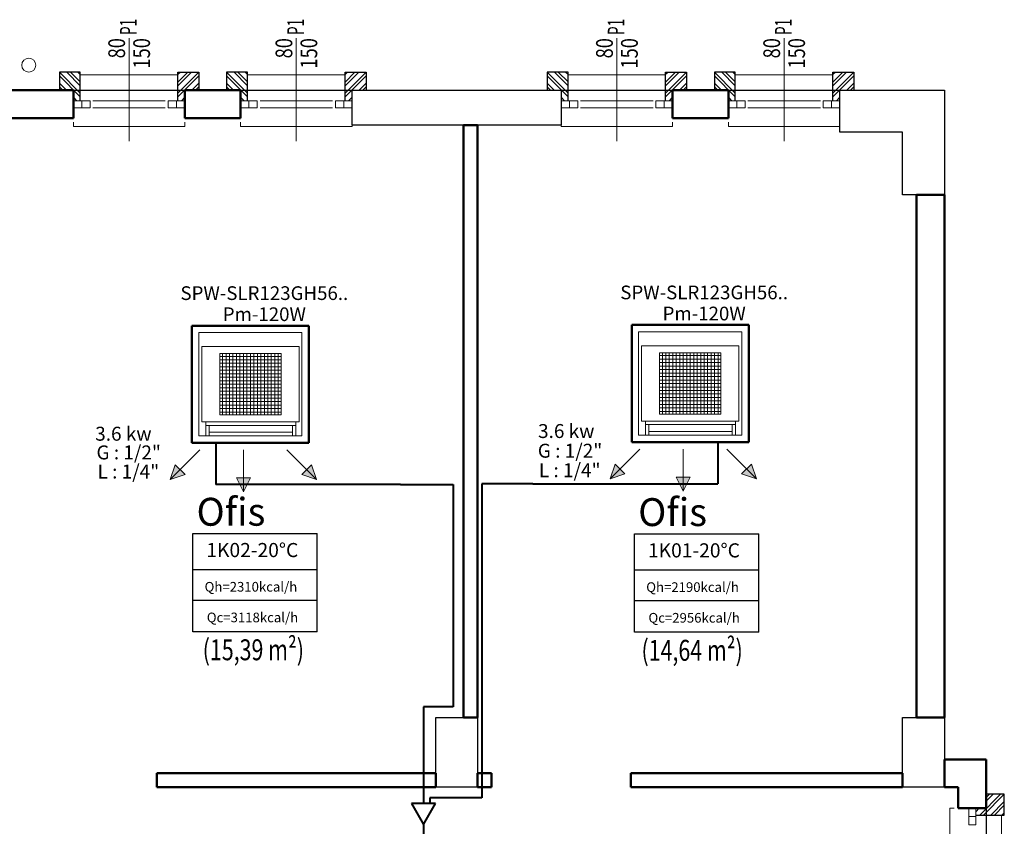
# Model space of a CAD drawing. Units: millimetres. Extents: x -5052462 to -4992435, y -5403923 to -5391300.
# Drawn here: x -5001863 to -5001156, y -5392678 to -5392099 of the extents above; entities that cross this region are included whole.
import ezdxf
from ezdxf.enums import TextEntityAlignment as Align

# ---------------------------------------------------------------- set-up
doc = ezdxf.new("R2010")
doc.units = ezdxf.units.MM
for name, color, linetype, lineweight in [('015', 11, 'Continuous', 15), ('020', 31, 'Continuous', 20), ('030', 1, 'Continuous', 30), ('050', 7, 'Continuous', 50), ('Bakır boru bağlantısı', 135, 'Continuous', 40), ('Bakır boru yazı', 7, 'Continuous', 5), ('Cihaz', 5, 'Continuous', 50), ('Cihaz ince', 7, 'Continuous', 5), ('Cihaz yazı', 7, 'Continuous', 5), ('Kanal yazı', 7, 'Continuous', 5), ('kapenno', 73, 'Continuous', 15), ('Menfez', 70, 'Continuous', 5), ('tarama-2', 252, 'Continuous', 13), ('yazi 2', 31, 'Continuous', 15)]:
    doc.layers.add(name, color=color, linetype=linetype, lineweight=lineweight)
doc.layers.add('alan brut', color=2, linetype='Continuous', plot=False)
for name, color, linetype in [('KOLON', 3, 'Continuous'), ('MAHALNO', 3, 'Continuous'), ('YAZI', 1, 'Continuous')]:
    doc.layers.add(name, color=color, linetype=linetype)
doc.styles.add('arial', font='ARIAL.TTF')
doc.styles.add('ersin', font='TIMES.TTF', dxfattribs={"height": 5})
doc.styles.add('isocp-olcu', font='isocp.shx', dxfattribs={"width": 0.8})
doc.styles.add('TROMANT', font='romanstw.shx')
doc.styles.add('ıSOCP', font='isocp.shx')

msp = doc.modelspace()

# ---------------------------------------------------------------- hatches: boundary and pattern name
at = {"layer": 'Kanal yazı'}
h = msp.add_hatch(color=256, dxfattribs=at)
h.paths.add_polyline_path([(-5001754.9, -5392429.31), (-5001751.36, -5392418.71), (-5001747.83, -5392422.24)])
h.paths.add_polyline_path([(-5001754.9, -5392429.31), (-5001747.83, -5392422.24), (-5001744.29, -5392425.78)])
h = msp.add_hatch(color=256, dxfattribs=at)
h.paths.add_polyline_path([(-5001649.97, -5392429.31), (-5001653.51, -5392418.71), (-5001657.04, -5392422.24)])
h.paths.add_polyline_path([(-5001649.97, -5392429.31), (-5001657.04, -5392422.24), (-5001660.58, -5392425.78)])
h = msp.add_hatch(color=256, dxfattribs=at)
h.paths.add_polyline_path([(-5001439.31, -5392428.81), (-5001435.77, -5392418.2), (-5001432.24, -5392421.74)])
h.paths.add_polyline_path([(-5001439.31, -5392428.81), (-5001432.24, -5392421.74), (-5001428.7, -5392425.27)])
h = msp.add_hatch(color=256, dxfattribs=at)
h.paths.add_polyline_path([(-5001334.38, -5392428.81), (-5001337.92, -5392418.2), (-5001341.45, -5392421.74)])
h.paths.add_polyline_path([(-5001334.38, -5392428.81), (-5001341.45, -5392421.74), (-5001344.99, -5392425.27)])
h = msp.add_hatch(color=256, dxfattribs=at)
h.paths.add_polyline_path([(-5001702.43, -5392438.1), (-5001697.43, -5392428.1), (-5001702.43, -5392428.1)])
h.paths.add_polyline_path([(-5001702.43, -5392438.1), (-5001702.43, -5392428.1), (-5001707.43, -5392428.1)])
h = msp.add_hatch(color=256, dxfattribs=at)
h.paths.add_polyline_path([(-5001386.84, -5392437.59), (-5001381.84, -5392427.59), (-5001386.84, -5392427.59)])
h.paths.add_polyline_path([(-5001386.84, -5392437.59), (-5001386.84, -5392427.59), (-5001391.84, -5392427.59)])
at = {"layer": 'tarama-2'}
h = msp.add_hatch(dxfattribs=at)
h.set_pattern_fill('ANSI32', color=256, scale=15, style=0)
h.set_pattern_definition([(135, (-4943702.153, -5457094.764), (3.97747564, 3.97747564), []), (135, (-4943704.805, -5457094.764), (3.97747564, 3.97747564), [])])
h.paths.add_polyline_path([(-5001819.47, -5392137.07), (-5001819.47, -5392157.57), (-5001824.47, -5392157.57), (-5001824.47, -5392150.07), (-5001834.47, -5392150.07), (-5001834.47, -5392137.07)])
h = msp.add_hatch(dxfattribs=at)
h.set_pattern_fill('ANSI32', color=256, scale=15, style=0)
h.set_pattern_definition([(45, (-5059866.78, -5457094.764), (-3.97747564, 3.97747564), []), (45, (-5059864.1284, -5457094.764), (-3.97747564, 3.97747564), [])])
h.paths.add_polyline_path([(-5001749.47, -5392137.07), (-5001749.47, -5392157.57), (-5001744.47, -5392157.57), (-5001744.47, -5392150.07), (-5001734.47, -5392150.07), (-5001734.47, -5392137.07)])
h = msp.add_hatch(dxfattribs=at)
h.set_pattern_fill('ANSI32', color=256, scale=15, style=0)
h.set_pattern_definition([(135, (-4943582.153, -5457094.764), (3.97747564, 3.97747564), []), (135, (-4943584.805, -5457094.764), (3.97747564, 3.97747564), [])])
h.paths.add_polyline_path([(-5001699.47, -5392137.07), (-5001699.47, -5392157.57), (-5001704.47, -5392157.57), (-5001704.47, -5392150.07), (-5001714.47, -5392150.07), (-5001714.47, -5392137.07)])
h = msp.add_hatch(dxfattribs=at)
h.set_pattern_fill('ANSI32', color=256, scale=15, style=0)
h.set_pattern_definition([(45, (-5059746.78, -5457094.764), (-3.97747564, 3.97747564), []), (45, (-5059744.1284, -5457094.764), (-3.97747564, 3.97747564), [])])
h.paths.add_polyline_path([(-5001629.47, -5392137.07), (-5001629.47, -5392157.57), (-5001624.47, -5392157.57), (-5001624.47, -5392150.07), (-5001614.47, -5392150.07), (-5001614.47, -5392137.07)])
h = msp.add_hatch(dxfattribs=at)
h.set_pattern_fill('ANSI32', color=256, scale=15, style=0)
h.set_pattern_definition([(135, (-4943352.153, -5457094.764), (3.97747564, 3.97747564), []), (135, (-4943354.805, -5457094.764), (3.97747564, 3.97747564), [])])
h.paths.add_polyline_path([(-5001469.47, -5392137.07), (-5001469.47, -5392157.57), (-5001474.47, -5392157.57), (-5001474.47, -5392150.07), (-5001484.47, -5392150.07), (-5001484.47, -5392137.07)])
h = msp.add_hatch(dxfattribs=at)
h.set_pattern_fill('ANSI32', color=256, scale=15, style=0)
h.set_pattern_definition([(45, (-5059516.78, -5457094.764), (-3.97747564, 3.97747564), []), (45, (-5059514.1284, -5457094.764), (-3.97747564, 3.97747564), [])])
h.paths.add_polyline_path([(-5001399.47, -5392137.07), (-5001399.47, -5392157.57), (-5001394.47, -5392157.57), (-5001394.47, -5392150.07), (-5001384.47, -5392150.07), (-5001384.47, -5392137.07)])
h = msp.add_hatch(dxfattribs=at)
h.set_pattern_fill('ANSI32', color=256, scale=15, style=0)
h.set_pattern_definition([(135, (-4943232.153, -5457094.764), (3.97747564, 3.97747564), []), (135, (-4943234.805, -5457094.764), (3.97747564, 3.97747564), [])])
h.paths.add_polyline_path([(-5001349.47, -5392137.07), (-5001349.47, -5392157.57), (-5001354.47, -5392157.57), (-5001354.47, -5392150.07), (-5001364.47, -5392150.07), (-5001364.47, -5392137.07)])
h = msp.add_hatch(dxfattribs=at)
h.set_pattern_fill('ANSI32', color=256, scale=15, style=0)
h.set_pattern_definition([(45, (-5059396.78, -5457094.764), (-3.97747564, 3.97747564), []), (45, (-5059394.1284, -5457094.764), (-3.97747564, 3.97747564), [])])
h.paths.add_polyline_path([(-5001279.47, -5392137.07), (-5001279.47, -5392157.57), (-5001274.47, -5392157.57), (-5001274.47, -5392150.07), (-5001264.47, -5392150.07), (-5001264.47, -5392137.07)])
h = msp.add_hatch(dxfattribs=at)
h.set_pattern_fill('ANSI32', color=256, scale=15, style=0)
h.set_pattern_definition([(45, (-5066114.1557, -5450787.388), (3.97747564, -3.97747564), []), (45, (-5066114.1557, -5450784.7364), (3.97747564, -3.97747564), [])])
h.paths.add_polyline_path([(-5001156.47, -5392670.07), (-5001176.97, -5392670.07), (-5001176.97, -5392665.07), (-5001169.47, -5392665.07), (-5001169.47, -5392655.07), (-5001156.47, -5392655.07)])

# ---------------------------------------------------------------- linework, layer by layer
at = {"layer": '015'}
for p, q in [((-5001824.47, -5392162.57), (-5001824.47, -5392157.57)), ((-5001824.47, -5392157.57), (-5001818.47, -5392157.57)), ((-5001818.47, -5392162.57), (-5001824.47, -5392162.57)), ((-5001818.47, -5392157.57), (-5001818.47, -5392162.57)), ((-5001818.47, -5392162.57), (-5001818.47, -5392157.57)), ((-5001818.47, -5392157.57), (-5001812.47, -5392157.57)), ((-5001812.47, -5392162.57), (-5001818.47, -5392162.57)), ((-5001812.47, -5392157.57), (-5001812.47, -5392162.57)), ((-5001810.47, -5392157.57), (-5001758.47, -5392157.57)), ((-5001810.47, -5392162.57), (-5001758.47, -5392162.57)), ((-5001750.47, -5392157.57), (-5001756.47, -5392157.57)), ((-5001756.47, -5392157.57), (-5001756.47, -5392162.57)), ((-5001756.47, -5392162.57), (-5001750.47, -5392162.57)), ((-5001744.47, -5392157.57), (-5001750.47, -5392157.57)), ((-5001750.47, -5392157.57), (-5001750.47, -5392162.57)), ((-5001750.47, -5392162.57), (-5001750.47, -5392157.57)), ((-5001750.47, -5392162.57), (-5001744.47, -5392162.57)), ((-5001744.47, -5392162.57), (-5001744.47, -5392157.57)), ((-5001704.47, -5392162.57), (-5001704.47, -5392157.57)), ((-5001704.47, -5392157.57), (-5001698.47, -5392157.57)), ((-5001698.47, -5392162.57), (-5001704.47, -5392162.57)), ((-5001698.47, -5392157.57), (-5001698.47, -5392162.57)), ((-5001698.47, -5392162.57), (-5001698.47, -5392157.57)), ((-5001698.47, -5392157.57), (-5001692.47, -5392157.57)), ((-5001692.47, -5392162.57), (-5001698.47, -5392162.57)), ((-5001692.47, -5392157.57), (-5001692.47, -5392162.57)), ((-5001638.47, -5392157.57), (-5001690.47, -5392157.57)), ((-5001638.47, -5392162.57), (-5001690.47, -5392162.57)), ((-5001630.47, -5392157.57), (-5001636.47, -5392157.57)), ((-5001636.47, -5392157.57), (-5001636.47, -5392162.57)), ((-5001636.47, -5392162.57), (-5001630.47, -5392162.57)), ((-5001624.47, -5392157.57), (-5001630.47, -5392157.57)), ((-5001630.47, -5392157.57), (-5001630.47, -5392162.57)), ((-5001630.47, -5392162.57), (-5001630.47, -5392157.57)), ((-5001630.47, -5392162.57), (-5001624.47, -5392162.57)), ((-5001624.47, -5392162.57), (-5001624.47, -5392157.57)), ((-5001474.47, -5392162.57), (-5001474.47, -5392157.57)), ((-5001474.47, -5392157.57), (-5001468.47, -5392157.57)), ((-5001468.47, -5392162.57), (-5001474.47, -5392162.57)), ((-5001468.47, -5392157.57), (-5001468.47, -5392162.57)), ((-5001468.47, -5392162.57), (-5001468.47, -5392157.57)), ((-5001468.47, -5392157.57), (-5001462.47, -5392157.57)), ((-5001462.47, -5392162.57), (-5001468.47, -5392162.57)), ((-5001462.47, -5392157.57), (-5001462.47, -5392162.57)), ((-5001460.47, -5392157.57), (-5001408.47, -5392157.57)), ((-5001460.47, -5392162.57), (-5001408.47, -5392162.57)), ((-5001400.47, -5392157.57), (-5001406.47, -5392157.57)), ((-5001406.47, -5392157.57), (-5001406.47, -5392162.57)), ((-5001406.47, -5392162.57), (-5001400.47, -5392162.57)), ((-5001394.47, -5392157.57), (-5001400.47, -5392157.57)), ((-5001400.47, -5392157.57), (-5001400.47, -5392162.57)), ((-5001400.47, -5392162.57), (-5001400.47, -5392157.57)), ((-5001400.47, -5392162.57), (-5001394.47, -5392162.57)), ((-5001394.47, -5392162.57), (-5001394.47, -5392157.57)), ((-5001354.47, -5392162.57), (-5001354.47, -5392157.57)), ((-5001354.47, -5392157.57), (-5001348.47, -5392157.57)), ((-5001348.47, -5392162.57), (-5001354.47, -5392162.57)), ((-5001348.47, -5392157.57), (-5001348.47, -5392162.57)), ((-5001348.47, -5392162.57), (-5001348.47, -5392157.57)), ((-5001348.47, -5392157.57), (-5001342.47, -5392157.57)), ((-5001342.47, -5392162.57), (-5001348.47, -5392162.57)), ((-5001342.47, -5392157.57), (-5001342.47, -5392162.57)), ((-5001288.47, -5392157.57), (-5001340.47, -5392157.57)), ((-5001288.47, -5392162.57), (-5001340.47, -5392162.57)), ((-5001280.47, -5392157.57), (-5001286.47, -5392157.57)), ((-5001286.47, -5392157.57), (-5001286.47, -5392162.57)), ((-5001286.47, -5392162.57), (-5001280.47, -5392162.57)), ((-5001274.47, -5392157.57), (-5001280.47, -5392157.57)), ((-5001280.47, -5392157.57), (-5001280.47, -5392162.57)), ((-5001280.47, -5392162.57), (-5001280.47, -5392157.57)), ((-5001280.47, -5392162.57), (-5001274.47, -5392162.57)), ((-5001274.47, -5392162.57), (-5001274.47, -5392157.57)), ((-5001181.97, -5392671.07), (-5001181.97, -5392665.07)), ((-5001181.97, -5392665.07), (-5001176.97, -5392665.07)), ((-5001176.97, -5392671.07), (-5001181.97, -5392671.07)), ((-5001181.97, -5392677.07), (-5001181.97, -5392671.07)), ((-5001181.97, -5392671.07), (-5001176.97, -5392671.07)), ((-5001176.97, -5392665.07), (-5001176.97, -5392671.07)), ((-5001176.97, -5392671.07), (-5001176.97, -5392677.07)), ((-5001176.97, -5392677.07), (-5001181.97, -5392677.07))]:
    msp.add_line(p, q, dxfattribs=at)
at = {"layer": '020'}
for p, q in [((-5001819.47, -5392139.07), (-5001749.47, -5392139.07)), ((-5001629.47, -5392139.07), (-5001699.47, -5392139.07)), ((-5001469.47, -5392139.07), (-5001399.47, -5392139.07)), ((-5001279.47, -5392139.07), (-5001349.47, -5392139.07)), ((-5001824.47, -5392173.07), (-5001824.47, -5392176.07)), ((-5001824.47, -5392176.07), (-5001744.47, -5392176.07)), ((-5001744.47, -5392176.07), (-5001744.47, -5392173.07)), ((-5001704.47, -5392176.07), (-5001704.47, -5392173.07)), ((-5001624.47, -5392176.07), (-5001704.47, -5392176.07)), ((-5001624.47, -5392173.07), (-5001624.47, -5392176.07)), ((-5001474.47, -5392173.07), (-5001474.47, -5392176.07)), ((-5001474.47, -5392176.07), (-5001394.47, -5392176.07)), ((-5001394.47, -5392176.07), (-5001394.47, -5392173.07)), ((-5001354.47, -5392176.07), (-5001354.47, -5392173.07)), ((-5001274.47, -5392176.07), (-5001354.47, -5392176.07)), ((-5001274.47, -5392173.07), (-5001274.47, -5392176.07)), ((-5001192.47, -5392665.07), (-5001195.47, -5392665.07)), ((-5001195.47, -5392665.07), (-5001195.47, -5392745.07)), ((-5001158.47, -5392670.07), (-5001158.47, -5392740.07))]:
    msp.add_line(p, q, dxfattribs=at)
msp.add_circle((-5001856.47, -5392132.07), 5, dxfattribs=at)
at = {"layer": '030'}
for points in [[(-5001819.47, -5392157.57), (-5001819.47, -5392137.07), (-5001834.47, -5392137.07), (-5001834.47, -5392150.07)], [(-5001749.47, -5392157.57), (-5001749.47, -5392137.07), (-5001734.47, -5392137.07), (-5001734.47, -5392150.07)], [(-5001699.47, -5392157.57), (-5001699.47, -5392137.07), (-5001714.47, -5392137.07), (-5001714.47, -5392150.07)], [(-5001629.47, -5392157.57), (-5001629.47, -5392137.07), (-5001614.47, -5392137.07), (-5001614.47, -5392150.07)], [(-5001469.47, -5392157.57), (-5001469.47, -5392137.07), (-5001484.47, -5392137.07), (-5001484.47, -5392150.07)], [(-5001399.47, -5392157.57), (-5001399.47, -5392137.07), (-5001384.47, -5392137.07), (-5001384.47, -5392150.07)], [(-5001349.47, -5392157.57), (-5001349.47, -5392137.07), (-5001364.47, -5392137.07), (-5001364.47, -5392150.07)], [(-5001279.47, -5392157.57), (-5001279.47, -5392137.07), (-5001264.47, -5392137.07), (-5001264.47, -5392150.07)], [(-5001176.97, -5392670.07), (-5001156.47, -5392670.07), (-5001156.47, -5392655.07), (-5001169.47, -5392655.07)]]:
    msp.add_lwpolyline(points, dxfattribs=at)
at = {"layer": '050'}
for p, q in [((-5001874.47, -5392150.07), (-5001824.47, -5392150.07)), ((-5001824.47, -5392150.07), (-5001824.47, -5392170.07)), ((-5001744.47, -5392170.07), (-5001744.47, -5392150.07)), ((-5001744.47, -5392150.07), (-5001704.47, -5392150.07)), ((-5001704.47, -5392150.07), (-5001704.47, -5392170.07)), ((-5001394.47, -5392170.07), (-5001394.47, -5392150.07)), ((-5001394.47, -5392150.07), (-5001354.47, -5392150.07)), ((-5001354.47, -5392150.07), (-5001354.47, -5392170.07)), ((-5001824.47, -5392170.07), (-5001874.47, -5392170.07)), ((-5001704.47, -5392170.07), (-5001744.47, -5392170.07)), ((-5001354.47, -5392170.07), (-5001394.47, -5392170.07)), ((-5001544.47, -5392175.07), (-5001534.47, -5392175.07)), ((-5001544.47, -5392600.07), (-5001544.47, -5392175.07)), ((-5001534.47, -5392175.07), (-5001534.47, -5392600.07)), ((-5001219.47, -5392600.07), (-5001219.47, -5392225.07)), ((-5001219.47, -5392225.07), (-5001199.47, -5392225.07)), ((-5001199.47, -5392225.07), (-5001199.47, -5392600.07)), ((-5001534.47, -5392600.07), (-5001544.47, -5392600.07)), ((-5001199.47, -5392600.07), (-5001219.47, -5392600.07)), ((-5001169.47, -5392630.07), (-5001199.47, -5392630.07)), ((-5001199.47, -5392630.07), (-5001199.47, -5392650.07)), ((-5001169.47, -5392665.07), (-5001169.47, -5392630.07)), ((-5001764.47, -5392650.07), (-5001764.47, -5392640.07)), ((-5001764.47, -5392640.07), (-5001564.47, -5392640.07)), ((-5001564.47, -5392640.07), (-5001564.47, -5392650.07)), ((-5001534.47, -5392650.07), (-5001534.47, -5392640.07)), ((-5001534.47, -5392640.07), (-5001524.47, -5392640.07)), ((-5001524.47, -5392640.07), (-5001524.47, -5392650.07)), ((-5001424.47, -5392640.07), (-5001229.47, -5392640.07)), ((-5001424.47, -5392650.07), (-5001424.47, -5392640.07)), ((-5001229.47, -5392640.07), (-5001229.47, -5392650.07)), ((-5001564.47, -5392650.07), (-5001764.47, -5392650.07)), ((-5001524.47, -5392650.07), (-5001534.47, -5392650.07)), ((-5001229.47, -5392650.07), (-5001424.47, -5392650.07)), ((-5001199.47, -5392650.07), (-5001189.47, -5392650.07)), ((-5001189.47, -5392650.07), (-5001189.47, -5392665.07)), ((-5001189.47, -5392665.07), (-5001169.47, -5392665.07))]:
    msp.add_line(p, q, dxfattribs=at)
at = {"layer": 'alan brut'}
for p, q in [((-5001874.47, -5392150.07), (-5001199.47, -5392150.07)), ((-5001199.47, -5392150.07), (-5001199.47, -5392630.07)), ((-5001199.47, -5392630.07), (-5001169.47, -5392630.07)), ((-5001169.47, -5392630.07), (-5001169.47, -5392900.07))]:
    msp.add_line(p, q, dxfattribs=at)
at = {"layer": 'Bakır boru bağlantısı'}
for p, q in [((-5001722.3, -5392402.95), (-5001722.3, -5392432.96)), ((-5001362.07, -5392402.45), (-5001362.07, -5392432.46)), ((-5001589.66, -5392432.96), (-5001722.3, -5392432.96)), ((-5001589.66, -5392432.96), (-5001551.92, -5392432.96)), ((-5001551.92, -5392432.96), (-5001551.92, -5392592.27)), ((-5001494.88, -5392432.46), (-5001531.32, -5392432.46)), ((-5001531.32, -5392432.46), (-5001531.32, -5392657.62)), ((-5001494.88, -5392432.46), (-5001362.07, -5392432.46)), ((-5001551.92, -5392592.27), (-5001573.27, -5392592.27)), ((-5001573.27, -5392592.27), (-5001573.27, -5392611.32)), ((-5001573.27, -5392611.32), (-5001573.27, -5392661.77)), ((-5001531.32, -5392657.62), (-5001568.79, -5392657.62)), ((-5001568.79, -5392657.62), (-5001568.79, -5392661.77)), ((-5001564.51, -5392661.77), (-5001581.83, -5392661.77)), ((-5001581.83, -5392661.77), (-5001573.17, -5392676.77)), ((-5001573.17, -5392676.77), (-5001564.51, -5392661.77)), ((-5001573.27, -5392676.61), (-5001573.27, -5392842.7))]:
    msp.add_line(p, q, dxfattribs=at)
at = {"layer": 'Cihaz'}
for p, q in [((-5001339.83, -5392318.45), (-5001423.83, -5392318.45)), ((-5001423.83, -5392318.45), (-5001423.83, -5392402.45)), ((-5001339.83, -5392402.45), (-5001339.83, -5392318.45)), ((-5001655.42, -5392318.95), (-5001739.42, -5392318.95)), ((-5001739.42, -5392318.95), (-5001739.42, -5392402.95)), ((-5001655.42, -5392402.95), (-5001655.42, -5392318.95)), ((-5001739.42, -5392402.95), (-5001655.42, -5392402.95)), ((-5001423.83, -5392402.45), (-5001339.83, -5392402.45))]:
    msp.add_line(p, q, dxfattribs=at)
at = {"layer": 'Cihaz ince'}
for p, q in [((-5001660.42, -5392323.95), (-5001734.42, -5392323.95)), ((-5001734.42, -5392323.95), (-5001734.42, -5392397.95)), ((-5001660.42, -5392397.95), (-5001660.42, -5392323.95)), ((-5001344.83, -5392323.45), (-5001418.83, -5392323.45)), ((-5001418.83, -5392323.45), (-5001418.83, -5392397.45)), ((-5001344.83, -5392397.45), (-5001344.83, -5392323.45)), ((-5001662.48, -5392333.95), (-5001732.35, -5392333.95)), ((-5001732.35, -5392333.95), (-5001732.35, -5392387.95)), ((-5001675.42, -5392338.95), (-5001719.42, -5392338.95)), ((-5001719.42, -5392338.95), (-5001719.42, -5392382.95)), ((-5001675.42, -5392382.95), (-5001675.42, -5392338.95)), ((-5001662.48, -5392387.95), (-5001662.48, -5392333.95)), ((-5001346.89, -5392333.45), (-5001416.76, -5392333.45)), ((-5001416.76, -5392333.45), (-5001416.76, -5392387.45)), ((-5001359.83, -5392338.45), (-5001403.83, -5392338.45)), ((-5001403.83, -5392338.45), (-5001403.83, -5392382.45)), ((-5001359.83, -5392382.45), (-5001359.83, -5392338.45)), ((-5001346.89, -5392387.45), (-5001346.89, -5392333.45)), ((-5001732.35, -5392387.95), (-5001662.48, -5392387.95)), ((-5001729.52, -5392397.95), (-5001729.52, -5392387.95)), ((-5001719.42, -5392382.95), (-5001675.42, -5392382.95)), ((-5001664.83, -5392397.95), (-5001664.83, -5392387.95)), ((-5001416.76, -5392387.45), (-5001346.89, -5392387.45)), ((-5001413.93, -5392397.45), (-5001413.93, -5392387.45)), ((-5001403.83, -5392382.45), (-5001359.83, -5392382.45)), ((-5001349.25, -5392397.45), (-5001349.25, -5392387.45)), ((-5001664.83, -5392390.45), (-5001729.52, -5392390.45)), ((-5001727.02, -5392397.95), (-5001727.02, -5392390.45)), ((-5001667.33, -5392395.45), (-5001727.02, -5392395.45)), ((-5001667.33, -5392397.95), (-5001667.33, -5392390.45)), ((-5001349.25, -5392389.95), (-5001413.93, -5392389.95)), ((-5001411.43, -5392397.45), (-5001411.43, -5392389.95)), ((-5001351.75, -5392394.95), (-5001411.43, -5392394.95)), ((-5001351.75, -5392397.45), (-5001351.75, -5392389.95)), ((-5001734.42, -5392397.95), (-5001660.42, -5392397.95)), ((-5001418.83, -5392397.45), (-5001344.83, -5392397.45))]:
    msp.add_line(p, q, dxfattribs=at)
at = {"layer": 'Kanal yazı'}
for p, q in [((-5001754.9, -5392429.31), (-5001733.68, -5392408.1)), ((-5001702.43, -5392438.1), (-5001702.43, -5392408.1)), ((-5001649.97, -5392429.31), (-5001671.18, -5392408.1)), ((-5001439.31, -5392428.81), (-5001418.09, -5392407.59)), ((-5001386.84, -5392437.59), (-5001386.84, -5392407.59)), ((-5001334.38, -5392428.81), (-5001355.59, -5392407.59)), ((-5001751.36, -5392418.71), (-5001754.9, -5392429.31)), ((-5001744.29, -5392425.78), (-5001751.36, -5392418.71)), ((-5001660.58, -5392425.78), (-5001653.51, -5392418.71)), ((-5001653.51, -5392418.71), (-5001649.97, -5392429.31)), ((-5001435.77, -5392418.2), (-5001439.31, -5392428.81)), ((-5001428.7, -5392425.27), (-5001435.77, -5392418.2)), ((-5001344.99, -5392425.27), (-5001337.92, -5392418.2)), ((-5001337.92, -5392418.2), (-5001334.38, -5392428.81)), ((-5001754.9, -5392429.31), (-5001744.29, -5392425.78)), ((-5001702.43, -5392438.1), (-5001707.43, -5392428.1)), ((-5001707.43, -5392428.1), (-5001697.43, -5392428.1)), ((-5001697.43, -5392428.1), (-5001702.43, -5392438.1)), ((-5001649.97, -5392429.31), (-5001660.58, -5392425.78)), ((-5001439.31, -5392428.81), (-5001428.7, -5392425.27)), ((-5001386.84, -5392437.59), (-5001391.84, -5392427.59)), ((-5001391.84, -5392427.59), (-5001381.84, -5392427.59)), ((-5001381.84, -5392427.59), (-5001386.84, -5392437.59)), ((-5001334.38, -5392428.81), (-5001344.99, -5392425.27))]:
    msp.add_line(p, q, dxfattribs=at)
at = {"layer": 'kapenno'}
for p, q in [((-5001784.47, -5392186.65), (-5001784.47, -5392112.66)), ((-5001664.47, -5392186.65), (-5001664.47, -5392112.66)), ((-5001434.47, -5392186.65), (-5001434.47, -5392112.66)), ((-5001314.47, -5392186.65), (-5001314.47, -5392112.66))]:
    msp.add_line(p, q, dxfattribs=at)
at = {"layer": 'KOLON'}
for p, q in [((-5001624.47, -5392175.07), (-5001624.47, -5392150.07)), ((-5001624.47, -5392150.07), (-5001474.47, -5392150.07)), ((-5001474.47, -5392150.07), (-5001474.47, -5392175.07)), ((-5001274.47, -5392150.07), (-5001199.47, -5392150.07)), ((-5001274.47, -5392180.07), (-5001274.47, -5392150.07)), ((-5001199.47, -5392150.07), (-5001199.47, -5392225.07)), ((-5001474.47, -5392175.07), (-5001624.47, -5392175.07)), ((-5001229.47, -5392180.07), (-5001274.47, -5392180.07)), ((-5001229.47, -5392225.07), (-5001229.47, -5392180.07)), ((-5001199.47, -5392225.07), (-5001229.47, -5392225.07)), ((-5001564.47, -5392650.07), (-5001564.47, -5392600.07)), ((-5001564.47, -5392600.07), (-5001534.47, -5392600.07)), ((-5001534.47, -5392600.07), (-5001534.47, -5392650.07)), ((-5001229.47, -5392650.07), (-5001229.47, -5392600.07)), ((-5001229.47, -5392600.07), (-5001199.47, -5392600.07)), ((-5001199.47, -5392600.07), (-5001199.47, -5392650.07)), ((-5001534.47, -5392650.07), (-5001564.47, -5392650.07)), ((-5001199.47, -5392650.07), (-5001229.47, -5392650.07))]:
    msp.add_line(p, q, dxfattribs=at)
at = {"layer": 'MAHALNO'}
for p, q in [((-5001738.64, -5392538.58), (-5001738.64, -5392468.11)), ((-5001738.64, -5392468.11), (-5001649.61, -5392468.11)), ((-5001649.61, -5392538.58), (-5001649.61, -5392468.11)), ((-5001421.74, -5392538.81), (-5001421.74, -5392468.35)), ((-5001421.74, -5392468.35), (-5001332.71, -5392468.35)), ((-5001332.71, -5392538.81), (-5001332.71, -5392468.35)), ((-5001738.64, -5392493.97), (-5001649.61, -5392493.97)), ((-5001421.74, -5392494.21), (-5001332.71, -5392494.21)), ((-5001649.61, -5392516.2), (-5001738.64, -5392516.2)), ((-5001332.71, -5392516.43), (-5001421.74, -5392516.43)), ((-5001649.61, -5392538.58), (-5001738.64, -5392538.58)), ((-5001332.71, -5392538.81), (-5001421.74, -5392538.81))]:
    msp.add_line(p, q, dxfattribs=at)
at = {"layer": 'Menfez'}
for p, q in [((-5001717.42, -5392338.95), (-5001717.42, -5392382.95)), ((-5001714.92, -5392338.95), (-5001714.92, -5392382.95)), ((-5001712.42, -5392338.95), (-5001712.42, -5392382.95)), ((-5001709.92, -5392338.95), (-5001709.92, -5392382.95)), ((-5001707.42, -5392338.95), (-5001707.42, -5392382.95)), ((-5001704.92, -5392338.95), (-5001704.92, -5392382.95)), ((-5001702.42, -5392338.95), (-5001702.42, -5392382.95)), ((-5001699.92, -5392338.95), (-5001699.92, -5392382.95)), ((-5001697.42, -5392338.95), (-5001697.42, -5392382.95)), ((-5001694.92, -5392338.95), (-5001694.92, -5392382.95)), ((-5001692.42, -5392338.95), (-5001692.42, -5392382.95)), ((-5001689.92, -5392338.95), (-5001689.92, -5392382.95)), ((-5001687.42, -5392338.95), (-5001687.42, -5392382.95)), ((-5001684.92, -5392338.95), (-5001684.92, -5392382.95)), ((-5001682.42, -5392338.95), (-5001682.42, -5392382.95)), ((-5001679.92, -5392338.95), (-5001679.92, -5392382.95)), ((-5001677.42, -5392338.95), (-5001677.42, -5392382.95)), ((-5001401.83, -5392338.45), (-5001401.83, -5392382.45)), ((-5001399.33, -5392338.45), (-5001399.33, -5392382.45)), ((-5001396.83, -5392338.45), (-5001396.83, -5392382.45)), ((-5001394.33, -5392338.45), (-5001394.33, -5392382.45)), ((-5001391.83, -5392338.45), (-5001391.83, -5392382.45)), ((-5001389.33, -5392338.45), (-5001389.33, -5392382.45)), ((-5001386.83, -5392338.45), (-5001386.83, -5392382.45)), ((-5001384.33, -5392338.45), (-5001384.33, -5392382.45)), ((-5001381.83, -5392338.45), (-5001381.83, -5392382.45)), ((-5001379.33, -5392338.45), (-5001379.33, -5392382.45)), ((-5001376.83, -5392338.45), (-5001376.83, -5392382.45)), ((-5001374.33, -5392338.45), (-5001374.33, -5392382.45)), ((-5001371.83, -5392338.45), (-5001371.83, -5392382.45)), ((-5001369.33, -5392338.45), (-5001369.33, -5392382.45)), ((-5001366.83, -5392338.45), (-5001366.83, -5392382.45)), ((-5001364.33, -5392338.45), (-5001364.33, -5392382.45)), ((-5001361.83, -5392338.45), (-5001361.83, -5392382.45)), ((-5001675.42, -5392340.95), (-5001719.42, -5392340.95)), ((-5001675.42, -5392343.45), (-5001719.42, -5392343.45)), ((-5001675.42, -5392345.95), (-5001719.42, -5392345.95)), ((-5001359.83, -5392340.45), (-5001403.83, -5392340.45)), ((-5001359.83, -5392342.95), (-5001403.83, -5392342.95)), ((-5001359.83, -5392345.45), (-5001403.83, -5392345.45)), ((-5001675.42, -5392348.45), (-5001719.42, -5392348.45)), ((-5001675.42, -5392350.95), (-5001719.42, -5392350.95)), ((-5001675.42, -5392353.45), (-5001719.42, -5392353.45)), ((-5001359.83, -5392347.95), (-5001403.83, -5392347.95)), ((-5001359.83, -5392350.45), (-5001403.83, -5392350.45)), ((-5001359.83, -5392352.95), (-5001403.83, -5392352.95)), ((-5001675.42, -5392355.95), (-5001719.42, -5392355.95)), ((-5001675.42, -5392358.45), (-5001719.42, -5392358.45)), ((-5001675.42, -5392360.95), (-5001719.42, -5392360.95)), ((-5001359.83, -5392355.45), (-5001403.83, -5392355.45)), ((-5001359.83, -5392357.95), (-5001403.83, -5392357.95)), ((-5001359.83, -5392360.45), (-5001403.83, -5392360.45)), ((-5001675.42, -5392363.45), (-5001719.42, -5392363.45)), ((-5001675.42, -5392365.95), (-5001719.42, -5392365.95)), ((-5001359.83, -5392362.95), (-5001403.83, -5392362.95)), ((-5001359.83, -5392365.45), (-5001403.83, -5392365.45)), ((-5001359.83, -5392367.95), (-5001403.83, -5392367.95)), ((-5001675.42, -5392368.45), (-5001719.42, -5392368.45)), ((-5001675.42, -5392370.95), (-5001719.42, -5392370.95)), ((-5001675.42, -5392373.45), (-5001719.42, -5392373.45)), ((-5001359.83, -5392370.45), (-5001403.83, -5392370.45)), ((-5001359.83, -5392372.95), (-5001403.83, -5392372.95)), ((-5001675.42, -5392375.95), (-5001719.42, -5392375.95)), ((-5001675.42, -5392378.45), (-5001719.42, -5392378.45)), ((-5001675.42, -5392380.95), (-5001719.42, -5392380.95)), ((-5001359.83, -5392375.45), (-5001403.83, -5392375.45)), ((-5001359.83, -5392377.95), (-5001403.83, -5392377.95)), ((-5001359.83, -5392380.45), (-5001403.83, -5392380.45))]:
    msp.add_line(p, q, dxfattribs=at)

# ---------------------------------------------------------------- texts
at = {"layer": 'Bakır boru yazı', "style": 'ersin'}
for s, p in [('3.6 kw', (-5001470.79, -5392394.53)), ('3.6 kw', (-5001788.57, -5392396.46)), ('G : 1/2"', (-5001468.07, -5392408.64)), ('G : 1/2"', (-5001784.76, -5392409.87)), ('L : 1/4"', (-5001784.98, -5392423.58)), ('L : 1/4"', (-5001468.29, -5392422.64))]:
    msp.add_text(s, height=10, dxfattribs=at).set_placement(p, align=Align.MIDDLE_CENTER)
at = {"layer": 'Cihaz yazı', "ltscale": 50, "style": 'ersin'}
for s, height, p in [('SPW-SLR123GH56..', 9.8314, (-5001687.43, -5392295.6)), ('SPW-SLR123GH56..', 9.8314, (-5001371.84, -5392295.09)), ('Pm-120W', 9.831, (-5001687.43, -5392310.73)), ('Pm-120W', 9.831, (-5001371.84, -5392310.23))]:
    msp.add_text(s, height=height, dxfattribs=at).set_placement(p, align=Align.MIDDLE_CENTER)
at = {"layer": 'kapenno', "style": 'isocp-olcu', "width": 0.6}
for p in [(-5001785.01, -5392104.64), (-5001665.01, -5392104.64), (-5001435.01, -5392104.64), (-5001315.01, -5392104.64)]:
    msp.add_text('P1', height=12, rotation=90, dxfattribs=at).set_placement(p, align=Align.MIDDLE_CENTER)
at = {"layer": 'kapenno', "style": 'isocp-olcu', "width": 0.8}
for s, p in [('80', (-5001787.36, -5392112.66)), ('150', (-5001769.47, -5392112.66)), ('80', (-5001667.36, -5392112.66)), ('150', (-5001649.47, -5392112.66)), ('80', (-5001437.36, -5392112.66)), ('150', (-5001419.47, -5392112.66)), ('80', (-5001317.36, -5392112.66)), ('150', (-5001299.47, -5392112.66))]:
    msp.add_text(s, height=12, rotation=90, dxfattribs=at).set_placement(p, align=Align.RIGHT)
at = {"layer": 'MAHALNO', "style": 'TROMANT'}
for s, height, p in [('1K02-20%%DC', 10.125, (-5001696.05, -5392479.9)), ('1K01-20%%DC', 10.125, (-5001379.15, -5392480.13)), ('Qh=2310kcal/h', 6.93, (-5001697.05, -5392506.25)), ('Qh=2190kcal/h', 6.93, (-5001380.15, -5392506.49)), ('Qc=3118kcal/h', 6.93, (-5001695.93, -5392528.26)), ('Qc=2956kcal/h', 6.93, (-5001379.03, -5392528.5))]:
    msp.add_text(s, height=height, dxfattribs=at).set_placement(p, align=Align.MIDDLE_CENTER)
at = {"layer": 'YAZI', "color": 171, "style": 'ıSOCP', "width": 0.75}
for s, p in [('(15,39 m²)', (-5001731.64, -5392558.95)), ('(14,64 m²)', (-5001416.8, -5392559.32))]:
    msp.add_text(s, height=15, dxfattribs=at).set_placement(p)
at = {"layer": 'yazi 2', "style": 'arial'}
for p in [(-5001736.08, -5392462.45), (-5001419.18, -5392462.69)]:
    msp.add_text('Ofis', height=20, dxfattribs=at).set_placement(p)

doc.saveas('drawing.dxf')
